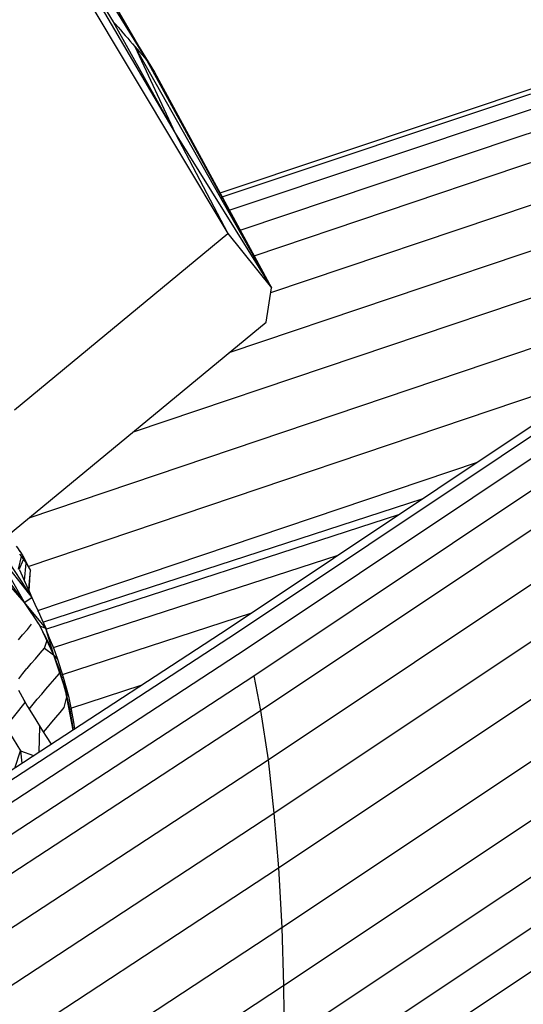
# Model space of a CAD drawing. Units: inches. Extents: x 4 to 257, y 85 to 188.
# Drawn here: x 199 to 200, y 117 to 119 of the extents above; entities that cross this region are included whole.
import ezdxf

# ---------------------------------------------------------------- set-up
doc = ezdxf.new("R2010")
doc.units = ezdxf.units.IN
doc.header["$MEASUREMENT"] = 0
doc.layers.add('Ebene 1', color=7, linetype='Continuous')

msp = doc.modelspace()

# ---------------------------------------------------------------- linework, layer by layer
at = {"layer": 'Ebene 1', "color": 7, "lineweight": 30, "true_color": 0xffffff}
for points in [[(197.7788, 120.8998), (199.0053, 118.8527)], [(199.677, 119.1304), (201.9232, 119.8704)], [(198.4527, 119.8452), (198.7403, 119.3863), (198.8182, 119.2527), (199.1065, 118.7276)], [(199.6688, 119.0739), (201.7524, 119.7601)], [(198.5302, 119.7184), (198.8182, 119.2527)], [(198.5595, 119.6375), (198.7407, 119.3422)], [(198.5595, 119.6375), (198.8833, 119.0845)], [(199.6774, 119.0074), (201.5319, 119.6178)], [(199.0084, 117.9418), (201.175, 119.3888)], [(199.0276, 117.9322), (201.1557, 119.3529), (201.175, 119.3888)], [(198.7407, 119.3422), (198.7458, 119.3364)], [(198.7407, 119.3422), (198.8833, 119.0845)], [(198.7458, 119.3364), (198.7517, 119.3295)], [(198.7517, 119.3295), (198.7572, 119.3233)], [(198.7572, 119.3233), (198.7627, 119.3167)], [(198.7627, 119.3167), (198.7682, 119.3102)], [(198.7682, 119.3102), (198.7741, 119.3043)], [(198.7741, 119.3043), (198.7793, 119.2978)], [(198.7793, 119.2978), (198.7848, 119.2913)], [(198.7848, 119.2913), (198.7906, 119.2851)], [(199.0476, 117.8932), (201.1402, 119.2906)], [(199.0655, 117.8309), (201.1309, 119.2106), (201.1402, 119.2906)], [(198.7906, 119.2851), (198.7961, 119.2785)], [(198.7906, 119.2851), (198.8833, 119.0845)], [(198.7906, 119.2851), (199.1065, 118.7276)], [(198.7961, 119.2785), (198.8016, 119.2723)], [(198.8006, 119.2837), (198.8361, 119.2255)], [(198.8016, 119.2723), (198.8072, 119.2658)], [(198.8072, 119.2658), (198.813, 119.2596)], [(198.813, 119.2596), (198.8182, 119.2527)], [(198.8361, 119.2255), (199.1065, 118.7276)], [(198.9877, 118.9471), (199.7521, 119.2027)], [(198.9922, 118.9374), (199.705, 119.1758)], [(199.0087, 118.9068), (199.677, 119.1304)], [(199.081, 117.7506), (201.1261, 119.1152)], [(198.8833, 119.0845), (199.1065, 118.7276)], [(198.8833, 119.0845), (199.0053, 118.8527), (199.1065, 118.7276)], [(199.0338, 118.8606), (199.6688, 119.0739)], [(199.0662, 118.8017), (199.6774, 119.0074)], [(199.081, 117.7506), (199.0983, 117.6373), (201.1267, 118.9905)], [(199.1045, 118.7166), (199.7091, 118.9199)], [(199.1114, 117.5136), (201.1333, 118.862)], [(198.5126, 118.4458), (199.0053, 118.8527)], [(199.0087, 118.5781), (199.7587, 118.8303)], [(198.7875, 118.3948), (199.8207, 118.7431)], [(199.0938, 118.6481), (199.1065, 118.7276)], [(199.1114, 117.5136), (199.122, 117.3872), (201.1443, 118.7359)], [(198.4988, 118.1568), (199.0938, 118.6481)], [(198.5467, 118.1964), (199.8982, 118.6525)], [(199.13, 117.2497), (201.1612, 118.6033)], [(198.5443, 118.0837), (199.9127, 118.5457)], [(199.13, 117.2497), (199.1341, 117.1157), (201.1812, 118.4803)], [(199.1355, 116.9858), (201.2049, 118.3649)], [(198.5667, 117.9818), (199.5823, 118.3249)], [(199.1331, 116.8666), (201.2308, 118.2643)], [(198.5781, 117.9552), (199.4545, 118.2398)], [(198.585, 117.9391), (199.4004, 118.2036)], [(199.1286, 116.7626), (201.2577, 118.183)], [(198.4199, 118.1564), (198.5336, 118.0024)], [(198.5167, 118.1309), (198.5195, 118.1265), (198.5247, 118.1185)], [(198.4668, 118.1199), (198.5529, 118.0121)], [(198.4668, 118.1199), (198.5343, 118.0024)], [(198.524, 118.112), (198.5285, 118.1068)], [(198.5247, 118.1189), (198.5316, 118.1079)], [(198.5302, 118.1086), (198.5322, 118.103)], [(198.5302, 118.1086), (198.5316, 118.1079)], [(198.5316, 118.1079), (198.5364, 118.0999)], [(198.6022, 117.8963), (199.2605, 118.1099)], [(198.5005, 118.092), (198.5529, 118.0121)], [(198.5219, 118.0772), (198.5285, 118.1068)], [(198.5233, 118.0765), (198.5336, 118.0999)], [(198.5285, 118.1068), (198.5336, 118.0999)], [(198.5322, 118.103), (198.5364, 118.0958)], [(198.5336, 118.0999), (198.5395, 118.0913), (198.5491, 118.0744)], [(198.5353, 118.051), (198.5395, 118.0913)], [(198.5364, 118.0999), (198.5419, 118.0889)], [(198.5419, 118.0889), (198.5457, 118.0803)], [(198.524, 118.0758), (198.5302, 118.062)], [(198.5302, 118.062), (198.535, 118.0514)], [(198.5443, 118.0837), (198.5491, 118.0744)], [(198.5443, 118.0307), (198.5457, 118.0317), (198.5491, 118.0744)], [(198.5464, 118.0266), (198.5484, 118.0662)], [(198.4988, 118.0417), (198.5347, 118.0007), (198.5708, 117.9463), (198.5843, 117.9408)], [(198.5312, 118.0603), (198.5402, 118.0397)], [(198.535, 118.0514), (198.5402, 118.0397)], [(198.5402, 118.0397), (198.546, 118.0266)], [(198.5019, 118.0383), (198.5164, 118.0231), (198.5305, 118.0062)], [(198.5457, 118.0279), (198.5457, 118.0317)], [(198.5464, 118.0266), (198.5529, 118.0121)], [(198.5347, 118.0007), (198.5529, 118.0121)], [(198.5347, 118.0007), (198.5843, 117.9408)], [(198.5347, 118.0007), (198.5529, 117.9752), (198.5674, 117.9518)], [(198.5529, 118.0121), (198.5598, 117.9969)], [(198.5598, 117.9969), (198.5674, 117.9801)], [(198.5674, 117.9794), (198.5674, 117.9801), (198.5756, 117.9611)], [(198.6232, 117.834), (199.0611, 117.9766)], [(198.5422, 117.9384), (198.5519, 117.9501)], [(198.5756, 117.9608), (198.5756, 117.9611), (198.5846, 117.9408)], [(196.7325, 116.4559), (199.0084, 117.9418)], [(196.7618, 116.4525), (199.0276, 117.9322)], [(198.5216, 117.9139), (198.5312, 117.926)], [(198.5312, 117.926), (198.5422, 117.9384)], [(198.5708, 117.9463), (198.6022, 117.8795)], [(198.5719, 117.9442), (198.5877, 117.9132)], [(198.5843, 117.9408), (198.6022, 117.8795), (198.6294, 117.7992)], [(198.585, 117.9391), (198.5929, 117.9191)], [(198.5818, 117.895), (198.5877, 117.9132)], [(198.5877, 117.9132), (198.6022, 117.8795), (198.6153, 117.8464), (198.6153, 117.8357)], [(198.5929, 117.9191), (198.5932, 117.9174)], [(198.5929, 117.9191), (198.6022, 117.8956)], [(196.7935, 116.4194), (199.0476, 117.8932)], [(198.5608, 117.8705), (198.5715, 117.8832)], [(198.5715, 117.8832), (198.5818, 117.895)], [(198.5818, 117.895), (198.6022, 117.8795)], [(198.6022, 117.895), (198.6022, 117.8956), (198.6118, 117.8698)], [(198.5415, 117.8478), (198.5508, 117.8591)], [(198.5508, 117.8591), (198.5608, 117.8705)], [(198.6022, 117.8795), (198.6118, 117.8698)], [(198.6118, 117.8698), (198.6253, 117.8278)], [(198.5222, 117.8243), (198.5316, 117.836)], [(198.5316, 117.836), (198.5409, 117.8478)], [(198.6056, 117.8243), (198.6153, 117.8357)], [(198.6153, 117.8464), (198.6253, 117.8137), (198.6335, 117.7826)], [(196.8245, 116.3664), (199.0655, 117.8309), (199.081, 117.7506)], [(198.585, 117.8002), (198.5946, 117.8119)], [(198.5946, 117.8119), (198.6056, 117.8243)], [(198.6191, 117.8329), (198.6373, 117.7837)], [(198.6246, 117.8264), (198.6253, 117.8278), (198.6373, 117.7837)], [(198.5216, 117.7975), (198.5429, 117.7603)], [(198.5753, 117.7888), (198.585, 117.8002)], [(198.6294, 117.7978), (198.6373, 117.7837)], [(198.6294, 117.7978), (198.647, 117.7055)], [(198.6428, 117.7561), (198.8054, 117.8092)], [(198.4926, 117.7131), (198.5374, 117.7696)], [(198.5309, 117.7809), (198.5374, 117.7696)], [(198.5374, 117.7696), (198.5378, 117.7685)], [(198.5557, 117.7654), (198.565, 117.7768)], [(198.565, 117.7768), (198.5753, 117.7888)], [(198.6273, 117.7582), (198.6335, 117.7826), (198.6401, 117.7527), (198.6449, 117.7248), (198.648, 117.7062)], [(198.6373, 117.7837), (198.6432, 117.7534)], [(196.8555, 116.2951), (199.081, 117.7506)], [(198.5429, 117.7603), (198.5595, 117.733)], [(198.5467, 117.7537), (198.5557, 117.7654)], [(198.608, 117.7351), (198.6177, 117.7465)], [(198.6177, 117.7465), (198.6273, 117.7582)], [(198.6421, 117.7523), (198.6432, 117.7534), (198.649, 117.7237)], [(198.5598, 117.733), (198.577, 117.7038)], [(198.5884, 117.7117), (198.5984, 117.7237)], [(198.5984, 117.7237), (198.608, 117.7351)], [(198.6477, 117.7244), (198.649, 117.7237), (198.6508, 117.7082)], [(198.4926, 117.7131), (198.5267, 117.6576)], [(198.5691, 117.6545), (198.5708, 117.7141)], [(198.577, 117.7038), (198.5974, 117.6731)], [(198.5794, 117.7007), (198.5884, 117.7117)], [(198.5929, 117.6796), (198.5936, 117.6783)], [(198.5129, 117.6176), (198.5267, 117.6576)], [(198.5267, 117.6576), (198.5567, 117.6466)], [(198.5267, 117.6576), (198.5298, 117.6293)], [(196.8913, 116.1924), (199.0983, 117.6373), (199.1114, 117.5136)], [(196.9217, 116.0766), (199.1114, 117.5136)], [(196.9478, 115.9595), (199.122, 117.3872), (199.13, 117.2497)], [(196.972, 115.8303), (199.13, 117.2497)], [(196.9895, 115.7032), (199.1341, 117.1157), (199.1355, 116.9858)]]:
    msp.add_lwpolyline(points, dxfattribs=at)

doc.saveas('drawing.dxf')
